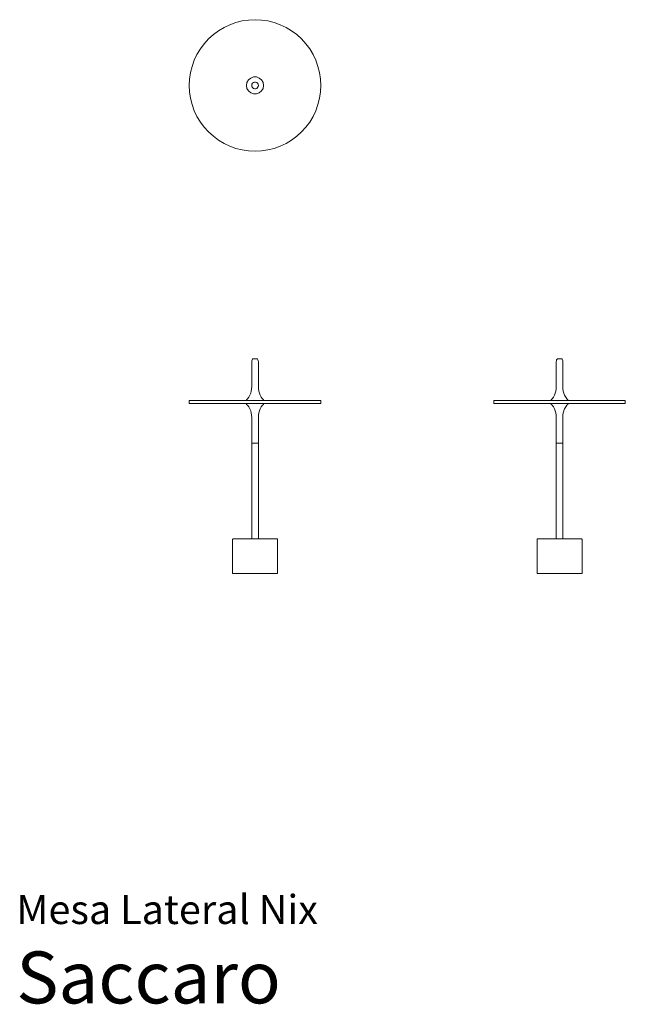
# Model space of a CAD drawing. Units: inches. Extents: x 0 to 6.9, y 0 to 11.2.
import ezdxf
from ezdxf.enums import TextEntityAlignment as Align

# ---------------------------------------------------------------- set-up
doc = ezdxf.new("R2010")
doc.units = ezdxf.units.IN
doc.header["$LTSCALE"] = 0.03937
doc.header["$MEASUREMENT"] = 0
doc.layers.get('0').update_dxf_attribs({"lineweight": 0})
doc.styles.add('Saccaro', font='arial.ttf', dxfattribs={"height": 0.137795})
doc.styles.get("Standard").update_dxf_attribs({"font": 'arial.ttf'})

# ---------------------------------------------------------------- blocks, each defined once
blk = doc.blocks.new('SaccaroMesaLateralNix02VS')
for p, q in [((11.199, 11.072), (11.262, 11.109)), ((11.262, 11.109), (11.328, 11.141)), ((11.328, 11.141), (11.397, 11.166)), ((11.397, 11.166), (11.468, 11.183)), ((11.468, 11.183), (11.541, 11.194)), ((11.541, 11.194), (11.614, 11.198)), ((11.614, 11.198), (11.687, 11.194)), ((11.76, 11.183), (11.687, 11.194)), ((11.831, 11.166), (11.76, 11.183)), ((11.9, 11.141), (11.831, 11.166)), ((11.967, 11.109), (11.9, 11.141)), ((12.03, 11.072), (11.967, 11.109)), ((11.036, 10.924), (11.085, 10.979)), ((11.085, 10.979), (11.14, 11.028)), ((11.14, 11.028), (11.199, 11.072)), ((12.089, 11.028), (12.03, 11.072)), ((12.143, 10.979), (12.089, 11.028)), ((12.192, 10.924), (12.143, 10.979)), ((10.954, 10.802), (10.992, 10.865)), ((10.992, 10.865), (11.036, 10.924)), ((12.236, 10.865), (12.192, 10.924)), ((12.274, 10.802), (12.236, 10.865)), ((10.923, 10.736), (10.954, 10.802)), ((12.305, 10.736), (12.274, 10.802)), ((10.881, 10.596), (10.898, 10.667)), ((10.898, 10.667), (10.923, 10.736)), ((12.33, 10.667), (12.305, 10.736)), ((12.348, 10.596), (12.33, 10.667)), ((10.87, 10.523), (10.881, 10.596)), ((11.539, 10.513), (11.565, 10.534)), ((11.565, 10.534), (11.597, 10.546)), ((11.597, 10.546), (11.631, 10.546)), ((11.631, 10.546), (11.663, 10.534)), ((11.663, 10.534), (11.689, 10.513)), ((12.359, 10.523), (12.348, 10.596)), ((10.866, 10.45), (10.87, 10.523)), ((10.87, 10.376), (10.866, 10.45)), ((11.516, 10.45), (11.522, 10.483)), ((11.522, 10.416), (11.516, 10.45)), ((11.522, 10.483), (11.539, 10.513)), ((11.539, 10.387), (11.522, 10.416)), ((11.577, 10.45), (11.579, 10.463)), ((11.579, 10.437), (11.577, 10.45)), ((11.579, 10.463), (11.586, 10.474)), ((11.586, 10.426), (11.579, 10.437)), ((11.586, 10.474), (11.595, 10.482)), ((11.595, 10.417), (11.586, 10.426)), ((11.595, 10.482), (11.608, 10.487)), ((11.608, 10.413), (11.595, 10.417)), ((11.608, 10.487), (11.621, 10.487)), ((11.621, 10.487), (11.633, 10.482)), ((11.633, 10.417), (11.621, 10.413)), ((11.633, 10.482), (11.643, 10.474)), ((11.643, 10.426), (11.633, 10.417)), ((11.643, 10.474), (11.649, 10.463)), ((11.643, 10.426), (11.649, 10.437)), ((11.649, 10.463), (11.652, 10.45)), ((11.649, 10.437), (11.652, 10.45)), ((11.689, 10.513), (11.706, 10.483)), ((11.706, 10.416), (11.689, 10.387)), ((11.706, 10.483), (11.712, 10.45)), ((11.712, 10.45), (11.706, 10.416)), ((12.362, 10.45), (12.359, 10.523)), ((12.359, 10.376), (12.362, 10.45)), ((10.881, 10.304), (10.87, 10.376)), ((10.898, 10.233), (10.881, 10.304)), ((11.565, 10.365), (11.539, 10.387)), ((11.597, 10.353), (11.565, 10.365)), ((11.631, 10.353), (11.597, 10.353)), ((11.621, 10.413), (11.608, 10.413)), ((11.663, 10.365), (11.631, 10.353)), ((11.689, 10.387), (11.663, 10.365)), ((12.348, 10.304), (12.33, 10.233)), ((12.359, 10.376), (12.348, 10.304)), ((10.923, 10.163), (10.898, 10.233)), ((12.33, 10.233), (12.305, 10.163)), ((10.954, 10.097), (10.923, 10.163)), ((10.992, 10.034), (10.954, 10.097)), ((12.274, 10.097), (12.236, 10.034)), ((12.305, 10.163), (12.274, 10.097)), ((11.036, 9.975), (10.992, 10.034)), ((11.085, 9.921), (11.036, 9.975)), ((12.192, 9.975), (12.143, 9.921)), ((12.236, 10.034), (12.192, 9.975)), ((11.14, 9.872), (11.085, 9.921)), ((11.199, 9.828), (11.14, 9.872)), ((12.089, 9.872), (12.03, 9.828)), ((12.143, 9.921), (12.089, 9.872)), ((11.262, 9.79), (11.199, 9.828)), ((11.328, 9.759), (11.262, 9.79)), ((11.397, 9.734), (11.328, 9.759)), ((11.9, 9.759), (11.831, 9.734)), ((11.967, 9.79), (11.9, 9.759)), ((12.03, 9.828), (11.967, 9.79)), ((11.468, 9.716), (11.397, 9.734)), ((11.541, 9.705), (11.468, 9.716)), ((11.614, 9.702), (11.541, 9.705)), ((11.687, 9.705), (11.614, 9.702)), ((11.76, 9.716), (11.687, 9.705)), ((11.831, 9.734), (11.76, 9.716))]:
    blk.add_line(p, q)
blk = doc.blocks.new('SaccaroMesaLateralNix02VF')
for p, q in [((11.578, 7.319), (11.577, 7.309)), ((11.577, 7.026), (11.577, 7.309)), ((11.581, 7.329), (11.578, 7.319)), ((11.581, 7.329), (11.586, 7.337)), ((11.586, 7.337), (11.588, 7.339)), ((11.588, 7.339), (11.59, 7.34)), ((11.59, 7.34), (11.638, 7.34)), ((11.638, 7.34), (11.641, 7.339)), ((11.643, 7.337), (11.641, 7.339)), ((11.643, 7.337), (11.647, 7.329)), ((11.647, 7.329), (11.651, 7.319)), ((11.651, 7.319), (11.652, 7.309)), ((11.652, 7.309), (11.652, 7.026)), ((11.555, 6.928), (11.565, 6.95)), ((11.565, 6.95), (11.571, 6.974)), ((11.571, 6.974), (11.575, 6.999)), ((11.575, 6.999), (11.577, 7.026)), ((11.653, 6.999), (11.652, 7.026)), ((11.657, 6.974), (11.653, 6.999)), ((11.657, 6.974), (11.664, 6.95)), ((11.664, 6.95), (11.673, 6.928)), ((10.868, 6.866), (10.866, 6.862)), ((10.866, 6.862), (10.866, 6.837)), ((10.866, 6.837), (10.868, 6.833)), ((10.871, 6.867), (10.868, 6.866)), ((10.871, 6.832), (10.868, 6.833)), ((10.871, 6.867), (11.523, 6.867)), ((10.871, 6.832), (11.523, 6.832)), ((11.516, 6.869), (11.517, 6.872)), ((11.516, 6.869), (11.519, 6.868)), ((11.517, 6.872), (11.519, 6.876)), ((11.519, 6.876), (11.528, 6.886)), ((11.519, 6.868), (11.523, 6.867)), ((11.523, 6.832), (11.519, 6.831)), ((11.705, 6.867), (11.523, 6.867)), ((11.523, 6.832), (11.705, 6.832)), ((11.528, 6.886), (11.543, 6.906)), ((11.543, 6.906), (11.555, 6.928)), ((11.673, 6.928), (11.685, 6.906)), ((11.685, 6.906), (11.7, 6.886)), ((11.709, 6.876), (11.7, 6.886)), ((11.705, 6.867), (11.71, 6.868)), ((11.705, 6.867), (12.357, 6.867)), ((11.705, 6.832), (11.71, 6.831)), ((11.705, 6.832), (12.357, 6.832)), ((11.709, 6.876), (11.712, 6.872)), ((11.71, 6.868), (11.712, 6.869)), ((11.712, 6.872), (11.712, 6.869)), ((12.357, 6.867), (12.361, 6.866)), ((12.361, 6.833), (12.357, 6.832)), ((12.362, 6.862), (12.361, 6.866)), ((12.361, 6.833), (12.362, 6.837)), ((12.362, 6.837), (12.362, 6.862)), ((11.519, 6.831), (11.517, 6.829)), ((11.517, 6.829), (11.517, 6.827)), ((11.519, 6.823), (11.517, 6.827)), ((11.528, 6.813), (11.519, 6.823)), ((11.543, 6.793), (11.528, 6.813)), ((11.543, 6.793), (11.555, 6.771)), ((11.555, 6.771), (11.565, 6.749)), ((11.571, 6.725), (11.565, 6.749)), ((11.575, 6.7), (11.571, 6.725)), ((11.657, 6.725), (11.653, 6.7)), ((11.664, 6.749), (11.657, 6.725)), ((11.673, 6.771), (11.664, 6.749)), ((11.685, 6.793), (11.673, 6.771)), ((11.7, 6.813), (11.685, 6.793)), ((11.709, 6.823), (11.7, 6.813)), ((11.712, 6.827), (11.709, 6.823)), ((11.711, 6.829), (11.71, 6.831)), ((11.711, 6.829), (11.712, 6.827)), ((11.577, 6.673), (11.575, 6.7)), ((11.577, 6.383), (11.577, 6.673)), ((11.653, 6.7), (11.652, 6.673)), ((11.652, 6.673), (11.652, 6.383)), ((11.577, 6.383), (11.582, 6.383)), ((11.578, 6.381), (11.577, 6.378)), ((11.577, 6.378), (11.577, 5.292)), ((11.582, 6.383), (11.578, 6.381)), ((11.582, 6.383), (11.646, 6.383)), ((11.65, 6.381), (11.646, 6.383)), ((11.652, 6.383), (11.646, 6.383)), ((11.65, 6.381), (11.652, 6.378)), ((11.652, 6.378), (11.652, 5.292)), ((11.358, 5.287), (11.36, 5.291)), ((11.358, 4.904), (11.358, 5.287)), ((11.363, 5.292), (11.36, 5.291)), ((11.577, 5.292), (11.363, 5.292)), ((11.652, 5.292), (11.577, 5.292)), ((11.865, 5.292), (11.652, 5.292)), ((11.865, 5.292), (11.869, 5.291)), ((11.869, 5.291), (11.87, 5.287)), ((11.87, 5.287), (11.87, 4.904)), ((11.36, 4.9), (11.358, 4.904)), ((11.363, 4.899), (11.36, 4.9)), ((11.363, 4.899), (11.865, 4.899)), ((11.865, 4.899), (11.869, 4.9)), ((11.87, 4.904), (11.869, 4.9))]:
    blk.add_line(p, q)
blk = doc.blocks.new('SaccaroMesaLateralNix02VLE')
for p, q in [((15.043, 7.319), (15.042, 7.309)), ((15.042, 7.026), (15.042, 7.309)), ((15.043, 7.319), (15.046, 7.329)), ((15.051, 7.337), (15.046, 7.329)), ((15.051, 7.337), (15.053, 7.339)), ((15.053, 7.339), (15.055, 7.34)), ((15.103, 7.34), (15.055, 7.34)), ((15.105, 7.339), (15.103, 7.34)), ((15.105, 7.339), (15.107, 7.337)), ((15.107, 7.337), (15.111, 7.329)), ((15.115, 7.319), (15.111, 7.329)), ((15.115, 7.319), (15.116, 7.309)), ((15.116, 7.026), (15.116, 7.309)), ((15.021, 6.928), (15.03, 6.95)), ((15.03, 6.95), (15.037, 6.974)), ((15.037, 6.974), (15.041, 6.999)), ((15.042, 7.026), (15.041, 6.999)), ((15.117, 6.999), (15.116, 7.026)), ((15.121, 6.974), (15.117, 6.999)), ((15.127, 6.95), (15.121, 6.974)), ((15.137, 6.928), (15.127, 6.95)), ((14.332, 6.866), (14.331, 6.862)), ((14.331, 6.862), (14.331, 6.837)), ((14.331, 6.837), (14.332, 6.833)), ((14.336, 6.867), (14.332, 6.866)), ((14.336, 6.832), (14.332, 6.833)), ((14.336, 6.867), (14.989, 6.867)), ((14.336, 6.832), (14.989, 6.832)), ((14.982, 6.869), (14.983, 6.872)), ((14.982, 6.869), (14.985, 6.868)), ((14.983, 6.872), (14.985, 6.876)), ((14.994, 6.886), (14.985, 6.876)), ((14.985, 6.868), (14.989, 6.867)), ((14.989, 6.832), (14.985, 6.831)), ((15.169, 6.867), (14.989, 6.867)), ((14.989, 6.832), (15.169, 6.832)), ((14.994, 6.886), (15.009, 6.906)), ((15.009, 6.906), (15.021, 6.928)), ((15.149, 6.906), (15.137, 6.928)), ((15.163, 6.886), (15.149, 6.906)), ((15.163, 6.886), (15.173, 6.876)), ((15.173, 6.868), (15.169, 6.867)), ((15.822, 6.867), (15.169, 6.867)), ((15.169, 6.832), (15.173, 6.831)), ((15.822, 6.832), (15.169, 6.832)), ((15.175, 6.872), (15.173, 6.876)), ((15.175, 6.869), (15.173, 6.868)), ((15.175, 6.869), (15.175, 6.872)), ((15.822, 6.867), (15.825, 6.866)), ((15.822, 6.832), (15.825, 6.833)), ((15.825, 6.866), (15.827, 6.862)), ((15.827, 6.837), (15.825, 6.833)), ((15.827, 6.862), (15.827, 6.837)), ((14.983, 6.829), (14.985, 6.831)), ((14.983, 6.829), (14.983, 6.827)), ((14.983, 6.827), (14.985, 6.823)), ((14.994, 6.813), (14.985, 6.823)), ((14.994, 6.813), (15.009, 6.793)), ((15.009, 6.793), (15.021, 6.771)), ((15.021, 6.771), (15.03, 6.749)), ((15.03, 6.749), (15.037, 6.725)), ((15.037, 6.725), (15.041, 6.7)), ((15.121, 6.725), (15.117, 6.7)), ((15.127, 6.749), (15.121, 6.725)), ((15.137, 6.771), (15.127, 6.749)), ((15.149, 6.793), (15.137, 6.771)), ((15.163, 6.813), (15.149, 6.793)), ((15.163, 6.813), (15.173, 6.823)), ((15.174, 6.829), (15.173, 6.831)), ((15.175, 6.827), (15.173, 6.823)), ((15.174, 6.829), (15.175, 6.827)), ((15.041, 6.7), (15.042, 6.673)), ((15.042, 6.673), (15.042, 6.383)), ((15.117, 6.7), (15.116, 6.673)), ((15.116, 6.673), (15.116, 6.383)), ((15.042, 6.383), (15.047, 6.383)), ((15.043, 6.381), (15.042, 6.378)), ((15.042, 6.378), (15.042, 5.292)), ((15.047, 6.383), (15.043, 6.381)), ((15.11, 6.383), (15.047, 6.383)), ((15.11, 6.383), (15.114, 6.381)), ((15.116, 6.383), (15.11, 6.383)), ((15.114, 6.381), (15.116, 6.378)), ((15.116, 6.378), (15.116, 5.292)), ((14.823, 5.287), (14.824, 5.291)), ((14.823, 4.904), (14.823, 5.287)), ((14.828, 5.292), (14.824, 5.291)), ((15.042, 5.292), (14.828, 5.292)), ((15.116, 5.292), (15.042, 5.292)), ((15.33, 5.292), (15.116, 5.292)), ((15.33, 5.292), (15.333, 5.291)), ((15.335, 5.287), (15.333, 5.291)), ((15.335, 4.904), (15.335, 5.287)), ((14.824, 4.9), (14.823, 4.904)), ((14.828, 4.899), (14.824, 4.9)), ((14.828, 4.899), (15.33, 4.899)), ((15.33, 4.899), (15.333, 4.9)), ((15.333, 4.9), (15.335, 4.904))]:
    blk.add_line(p, q)

msp = doc.modelspace()

# ---------------------------------------------------------------- block references
for name in ['SaccaroMesaLateralNix02VS', 'SaccaroMesaLateralNix02VF', 'SaccaroMesaLateralNix02VLE']:
    msp.add_blockref(name, (-8.898, 0))

# ---------------------------------------------------------------- texts
for s, height, p in [('Mesa Lateral Nix', 0.33046, (0, 0.809)), ('Saccaro', 0.5906, (0, -0.175))]:
    msp.add_text(s, height=height).set_placement(p, align=Align.BOTTOM_LEFT)
at = {"style": 'Saccaro'}
msp.add_text('Saccaro', height=0.5906, dxfattribs=at).set_placement((0, -0.175), align=Align.BOTTOM_LEFT)

doc.saveas('drawing.dxf')
